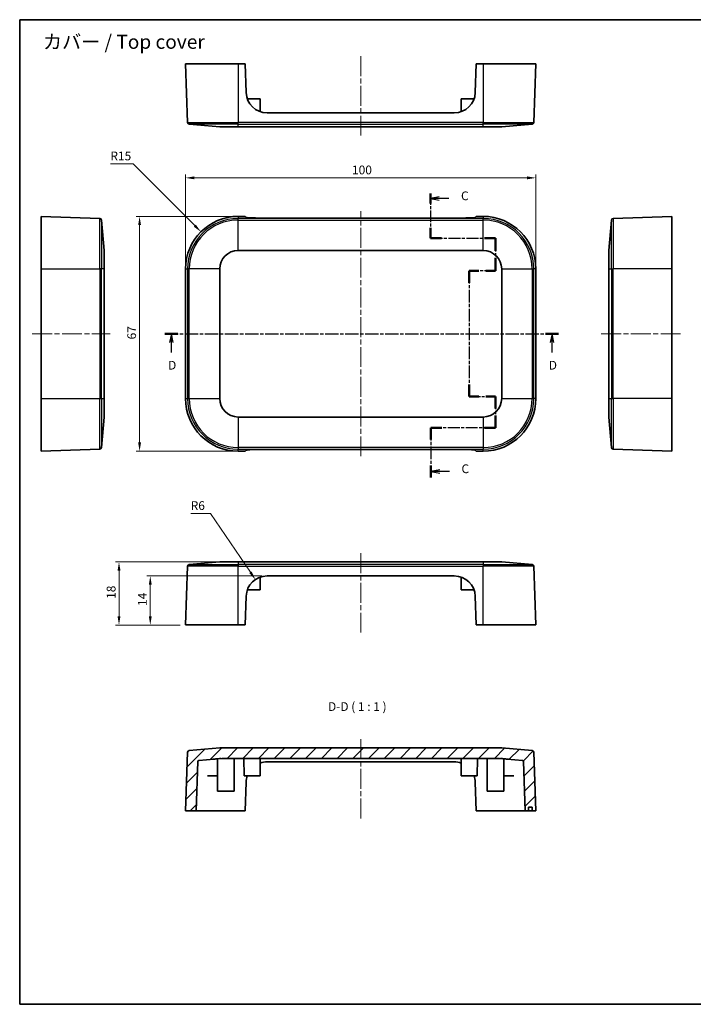
# Model space of a CAD drawing. Units: millimetres. Extents: x 14 to 2010, y 8 to 289.
# Drawn here: x 817 to 1009, y 8 to 289 of the extents above; entities that cross this region are included whole.
import ezdxf

# ---------------------------------------------------------------- set-up
doc = ezdxf.new("R2010")
doc.units = ezdxf.units.MM
doc.linetypes.add('CHAIN', pattern=[0.3543, 0.2362, -0.0295, 0.0591, -0.0295])
doc.layers.get('Defpoints').update_dxf_attribs({"lineweight": 25})
for name, color, linetype, lineweight in [('Border (ISO)', 7, 'Continuous', 35), ('Centerline (ISO)', 131, 'Continuous', 18), ('Dimension (ISO)', 7, 'Continuous', 18), ('Hatch (ISO)', 1, 'Continuous', 18), ('Section Line (ISO)', 7, 'CHAIN', 25), ('Symbol (ISO)', 7, 'Continuous', 18), ('Visible (ISO)', 7, 'Continuous', 35), ('Visible Narrow (ISO)', 7, 'Continuous', 25)]:
    doc.layers.add(name, color=color, linetype=linetype, lineweight=lineweight)
doc.styles.add('Note Text (TK)', font='txt')
doc.dimstyles.new('Default - Method 1b (TK)', dxfattribs={"dimtxt": 2.5, "dimasz": 2.5, "dimexe": 1, "dimexo": 1.5, "dimgap": 1, "dimtad": 1, "dimtoh": 1, "dimrnd": 1e-08, "dimdsep": 46, "dimtxsty": 'Note Text (TK)', "dimcen": 0.09, "dimdle": 5, "dimclrd": 100, "dimclre": 100, "dimclrt": 7, "dimadec": 1, "dimazin": 1, "dimtfac": 1, "dimtmove": 0, "dimatfit": 3, "dimfxl": 1, "dimtolj": 1, "dimlwd": -1, "dimlwe": -1, "dimarcsym": 0})

# ---------------------------------------------------------------- blocks, each defined once
blk = doc.blocks.new('図面枠 tk図枠')
at = {"layer": 'Border (ISO)'}
for p, q in [((14.5, 289), (405.5, 289)), ((14.5, 289), (14.5, 8)), ((405.5, 289), (405.5, 8)), ((14.5, 8), (405.5, 8))]:
    blk.add_line(p, q, dxfattribs=at)
blk = doc.blocks.new('2dTransSection2')
at = {"layer": 'Section Line (ISO)', "linetype": 'CHAIN', "ltscale": 13.914274}
blk.add_line((131.78, 239.44), (131.78, 226.65), dxfattribs=at)
at = {"layer": 'Section Line (ISO)', "linetype": 'Continuous', "lineweight": 50}
for p, q in [((131.78, 239.44), (131.78, 236.51)), ((131.78, 229.58), (131.78, 226.65)), ((131.78, 226.65), (134.93, 226.65)), ((147.22, 226.65), (150.36, 226.65)), ((150.36, 226.65), (150.36, 222.99)), ((150.36, 220.99), (150.36, 217.33)), ((145.61, 217.33), (142.86, 217.33)), ((142.86, 217.33), (142.86, 213.92)), ((150.36, 217.33), (147.61, 217.33)), ((142.86, 184.87), (142.86, 181.46)), ((142.86, 181.46), (145.61, 181.46)), ((147.61, 181.46), (150.36, 181.46)), ((150.36, 181.46), (150.36, 178)), ((150.36, 176), (150.36, 172.54)), ((135.03, 172.54), (131.92, 172.54)), ((131.92, 172.54), (131.92, 169.16)), ((150.36, 172.54), (147.25, 172.54)), ((131.92, 161.77), (131.92, 158.39))]:
    blk.add_line(p, q, dxfattribs=at)
at = {"layer": 'Section Line (ISO)', "linetype": 'Continuous'}
for p, q in [((134.28, 238.47), (131.78, 237.97)), ((134.28, 237.97), (131.78, 237.97)), ((131.78, 237.97), (134.28, 237.47)), ((136.99, 237.97), (134.28, 237.97)), ((134.42, 160.58), (131.92, 160.08)), ((134.42, 160.08), (131.92, 160.08)), ((131.92, 160.08), (134.42, 159.58)), ((137.19, 160.08), (134.42, 160.08))]:
    blk.add_line(p, q, dxfattribs=at)
at = {"layer": 'Section Line (ISO)', "linetype": 'CHAIN', "ltscale": 14.519886}
blk.add_line((131.78, 226.65), (150.36, 226.65), dxfattribs=at)
at = {"layer": 'Section Line (ISO)', "linetype": 'CHAIN', "ltscale": 15.975902}
blk.add_line((150.36, 226.65), (150.36, 217.33), dxfattribs=at)
at = {"layer": 'Section Line (ISO)', "linetype": 'CHAIN', "ltscale": 13.406753}
blk.add_line((150.36, 217.33), (142.86, 217.33), dxfattribs=at)
at = {"layer": 'Section Line (ISO)', "linetype": 'CHAIN', "ltscale": 15.266368}
blk.add_line((142.86, 217.33), (142.86, 181.46), dxfattribs=at)
at = {"layer": 'Section Line (ISO)', "linetype": 'CHAIN', "ltscale": 13.406717}
blk.add_line((142.86, 181.46), (150.36, 181.46), dxfattribs=at)
at = {"layer": 'Section Line (ISO)', "linetype": 'CHAIN', "ltscale": 15.416928}
blk.add_line((150.36, 181.46), (150.36, 172.54), dxfattribs=at)
at = {"layer": 'Section Line (ISO)', "linetype": 'CHAIN', "ltscale": 14.426177}
blk.add_line((150.36, 172.54), (131.92, 172.54), dxfattribs=at)
at = {"layer": 'Section Line (ISO)', "linetype": 'CHAIN', "ltscale": 15.192876}
blk.add_line((131.92, 172.54), (131.92, 158.39), dxfattribs=at)
at = {"layer": 'Section Line (ISO)', "char_height": 2.5, "attachment_point": 7, "style": 'Note Text (TK)'}
for insert in [(140.51, 236.7), (140.64, 158.81)]:
    blk.add_mtext('C', dxfattribs=dict(at, insert=insert))
blk = doc.blocks.new('2dTransSection3')
at = {"layer": 'Section Line (ISO)', "linetype": 'CHAIN', "ltscale": 16.146915}
blk.add_line((55.95, 199.36), (168.37, 199.36), dxfattribs=at)
at = {"layer": 'Section Line (ISO)', "linetype": 'Continuous', "lineweight": 50}
for p, q in [((55.95, 199.36), (59.67, 199.36)), ((164.65, 199.36), (168.37, 199.36))]:
    blk.add_line(p, q, dxfattribs=at)
at = {"layer": 'Section Line (ISO)', "linetype": 'Continuous'}
for p, q in [((57.81, 199.36), (57.31, 196.86)), ((57.81, 196.86), (57.81, 199.36)), ((58.31, 196.86), (57.81, 199.36)), ((57.81, 194.03), (57.81, 196.86)), ((166.51, 199.36), (166.01, 196.86)), ((166.51, 196.86), (166.51, 199.36)), ((167.01, 196.86), (166.51, 199.36)), ((166.51, 194.03), (166.51, 196.86))]:
    blk.add_line(p, q, dxfattribs=at)
at = {"layer": 'Section Line (ISO)', "char_height": 2.5, "attachment_point": 7, "style": 'Note Text (TK)'}
for insert in [(56.87, 188.36), (165.57, 188.36)]:
    blk.add_mtext('D', dxfattribs=dict(at, insert=insert))
blk = doc.blocks.new('*D39')
at = {"layer": 'Defpoints', "color": 0}
for p in [(963.86, 243.86), (863.86, 217.86), (963.86, 217.86)]:
    blk.add_point(p, dxfattribs=at)
at = {"layer": 'Dimension (ISO)', "color": 100}
for p, q in [((863.86, 219.36), (863.86, 244.86)), ((963.86, 219.36), (963.86, 244.86)), ((866.36, 243.86), (961.36, 243.86))]:
    blk.add_line(p, q, dxfattribs=at)
for points in [[(866.36, 244.28), (866.36, 243.45), (863.86, 243.86)], [(961.36, 244.28), (961.36, 243.45), (963.86, 243.86)]]:
    blk.add_solid(points, dxfattribs=at)
at = {"layer": 'Dimension (ISO)', "color": 7, "insert": (911.39, 246.11), "char_height": 2.5, "attachment_point": 4, "style": 'Note Text (TK)'}
blk.add_mtext('\\A1;100', dxfattribs=at)
blk = doc.blocks.new('*D40')
at = {"layer": 'Defpoints', "color": 0}
for p in [(878.86, 232.86), (850.73, 165.86), (878.86, 165.86)]:
    blk.add_point(p, dxfattribs=at)
at = {"layer": 'Dimension (ISO)', "color": 100}
for p, q in [((877.36, 232.86), (849.73, 232.86)), ((850.73, 230.36), (850.73, 168.36)), ((877.36, 165.86), (849.73, 165.86))]:
    blk.add_line(p, q, dxfattribs=at)
for points in [[(850.32, 230.36), (851.15, 230.36), (850.73, 232.86)], [(850.32, 168.36), (851.15, 168.36), (850.73, 165.86)]]:
    blk.add_solid(points, dxfattribs=at)
at = {"layer": 'Dimension (ISO)', "color": 7, "insert": (848.48, 197.76), "char_height": 2.5, "attachment_point": 4, "rotation": 90, "style": 'Note Text (TK)'}
blk.add_mtext('\\A1;67', dxfattribs=at)
blk = doc.blocks.new('*D41')
at = {"layer": 'Defpoints', "color": 0}
for p in [(853.79, 130.25), (887.15, 130.25), (863.86, 116.25)]:
    blk.add_point(p, dxfattribs=at)
at = {"layer": 'Dimension (ISO)', "color": 100}
for p, q in [((885.65, 130.25), (852.79, 130.25)), ((853.79, 118.75), (853.79, 127.75)), ((862.36, 116.25), (852.79, 116.25))]:
    blk.add_line(p, q, dxfattribs=at)
for points in [[(853.37, 127.75), (854.2, 127.75), (853.79, 130.25)], [(853.37, 118.75), (854.2, 118.75), (853.79, 116.25)]]:
    blk.add_solid(points, dxfattribs=at)
at = {"layer": 'Dimension (ISO)', "color": 7, "insert": (851.54, 121.68), "char_height": 2.5, "attachment_point": 4, "rotation": 90, "style": 'Note Text (TK)'}
blk.add_mtext('\\A1;14', dxfattribs=at)
blk = doc.blocks.new('*D42')
at = {"layer": 'Defpoints', "color": 0}
for p in [(844.86, 134.25), (878.86, 134.25), (863.86, 116.25)]:
    blk.add_point(p, dxfattribs=at)
at = {"layer": 'Dimension (ISO)', "color": 100}
for p, q in [((877.36, 134.25), (843.86, 134.25)), ((844.86, 118.75), (844.86, 131.75)), ((862.36, 116.25), (843.86, 116.25))]:
    blk.add_line(p, q, dxfattribs=at)
for points in [[(844.44, 131.75), (845.28, 131.75), (844.86, 134.25)], [(844.44, 118.75), (845.28, 118.75), (844.86, 116.25)]]:
    blk.add_solid(points, dxfattribs=at)
at = {"layer": 'Dimension (ISO)', "color": 7, "insert": (842.61, 123.71), "char_height": 2.5, "attachment_point": 4, "rotation": 90, "style": 'Note Text (TK)'}
blk.add_mtext('\\A1;18', dxfattribs=at)
blk = doc.blocks.new('*D43')
at = {"layer": 'Defpoints', "color": 0}
for p in [(883.79, 129.22), (887.15, 124.25)]:
    blk.add_point(p, dxfattribs=at)
at = {"layer": 'Dimension (ISO)', "color": 100}
for p, q in [((865.33, 148.08), (871.01, 148.08)), ((871.01, 148.08), (882.38, 131.29))]:
    blk.add_line(p, q, dxfattribs=at)
blk.add_solid([(882.73, 131.52), (882.04, 131.05), (883.79, 129.22)], dxfattribs=at)
at = {"layer": 'Dimension (ISO)', "color": 7, "insert": (865.33, 150.33), "char_height": 2.5, "attachment_point": 4, "style": 'Note Text (TK)'}
blk.add_mtext('\\A1;R6', dxfattribs=at)
blk = doc.blocks.new('*D44')
at = {"layer": 'Defpoints', "color": 0}
for p in [(868.25, 228.47), (878.86, 217.86)]:
    blk.add_point(p, dxfattribs=at)
at = {"layer": 'Dimension (ISO)', "color": 100}
for p, q in [((842.4, 247.86), (848.87, 247.86)), ((848.87, 247.86), (866.49, 230.24))]:
    blk.add_line(p, q, dxfattribs=at)
blk.add_solid([(866.78, 230.53), (866.19, 229.94), (868.25, 228.47)], dxfattribs=at)
at = {"layer": 'Dimension (ISO)', "color": 7, "insert": (842.4, 250.11), "char_height": 2.5, "attachment_point": 4, "style": 'Note Text (TK)'}
blk.add_mtext('\\A1;R15', dxfattribs=at)

msp = doc.modelspace()

# ---------------------------------------------------------------- hatches: boundary and pattern name
at = {"layer": 'Hatch (ISO)'}
h = msp.add_hatch(dxfattribs=at)
h.set_pattern_fill('ANSI31', color=256, scale=25.4, style=0)
h.set_pattern_definition([(45, (802, 8e-07), (-2.245064, 2.245064), [])])
edge = h.paths.add_edge_path()
edge.add_line((961.7608, 64.289), (962.8608, 64.289))
edge.add_line((962.8608, 64.289), (962.8608, 63.189))
edge.add_line((962.8608, 63.189), (963.8608, 63.189))
edge.add_line((963.8608, 63.189), (963.2756, 79.9474))
edge.add_ellipse((962.7759, 79.93), major_axis=(0.4997, 0.0174), ratio=1, start_angle=0, end_angle=83)
edge.add_line((962.8195, 80.428), (954.1217, 81.189))
edge.add_line((954.1217, 81.189), (873.5999, 81.189))
edge.add_line((873.5999, 81.189), (864.9021, 80.428))
edge.add_ellipse((864.9457, 79.93), major_axis=(-0.0436, 0.4981), ratio=1, start_angle=0, end_angle=83)
edge.add_line((864.446, 79.9474), (863.8608, 63.189))
edge.add_line((863.8608, 63.189), (866.8608, 63.189))
edge.add_line((866.8608, 63.189), (867.3544, 77.3241))
edge.add_ellipse((867.6542, 77.3136), major_axis=(-0.2998, 0.0105), ratio=1, start_angle=277, end_angle=360, ccw=False)
edge.add_line((867.6281, 77.6125), (874.2175, 78.189))
edge.add_line((874.2175, 78.189), (953.5041, 78.189))
edge.add_line((953.5041, 78.189), (960.0935, 77.6125))
edge.add_ellipse((960.0674, 77.3136), major_axis=(0.0261, 0.2989), ratio=1, start_angle=277, end_angle=360, ccw=False)
edge.add_line((960.3672, 77.3241), (960.8608, 63.189))
edge.add_line((960.8608, 63.189), (961.7608, 63.189))
edge.add_line((961.7608, 63.189), (961.7608, 64.289))

# ---------------------------------------------------------------- linework, layer by layer
at = {"layer": 'Centerline (ISO)', "linetype": 'CHAIN', "ltscale": 23.990969}
for p, q in [((913.8608, 255.9194), (913.8608, 278.9194)), ((913.8608, 164.4044), (913.8608, 234.3217)), ((820.1003, 199.3631), (842.3393, 199.3631)), ((1005.2001, 199.3631), (982.2001, 199.3631)), ((913.8608, 136.751), (913.8608, 113.751)), ((913.8608, 83.689), (913.8608, 60.689))]:
    msp.add_line(p, q, dxfattribs=at)
at = {"layer": 'Visible (ISO)'}
for p, q in [((878.8608, 276.4194), (863.8608, 276.4194)), ((863.8608, 276.4194), (864.446, 259.661)), ((878.8608, 276.4194), (880.8608, 276.4194)), ((881.1542, 268.2053), (880.8608, 276.4194)), ((946.8608, 276.4194), (946.5674, 268.2053)), ((946.8608, 276.4194), (948.8608, 276.4194)), ((963.8608, 276.4194), (948.8608, 276.4194)), ((963.8608, 276.4194), (963.2756, 259.661)), ((881.4935, 266.4194), (885.1608, 266.4194)), ((885.1608, 266.4194), (885.18, 262.7521)), ((942.5608, 266.4194), (942.5416, 262.7521)), ((942.5608, 266.4194), (946.2281, 266.4194)), ((940.5713, 262.4194), (887.1503, 262.4194)), ((873.5999, 258.4194), (864.9021, 259.1804)), ((954.1217, 258.4194), (962.8195, 259.1804)), ((878.8608, 258.4194), (873.5999, 258.4194)), ((878.8608, 258.4194), (948.8608, 258.4194)), ((954.1217, 258.4194), (948.8608, 258.4194)), ((822.6003, 232.8631), (822.6003, 217.8631)), ((822.6003, 232.8631), (839.3587, 232.2779)), ((840.6003, 223.1239), (839.8393, 231.8217)), ((878.8608, 232.8631), (880.8608, 232.8631)), ((881.1542, 232.5762), (880.8608, 232.8631)), ((940.5713, 232.3742), (887.1503, 232.3742)), ((946.8608, 232.8631), (946.5674, 232.5762)), ((946.8608, 232.8631), (948.8608, 232.8631)), ((984.7001, 223.1239), (985.4611, 231.8217)), ((1002.7001, 232.8631), (985.9417, 232.2779)), ((1002.7001, 217.8631), (1002.7001, 232.8631)), ((840.6003, 223.1239), (840.6003, 217.8631)), ((878.8608, 223.1239), (948.8608, 223.1239)), ((984.7001, 217.8631), (984.7001, 223.1239)), ((822.6003, 180.8631), (822.6003, 217.8631)), ((840.6003, 180.8631), (840.6003, 217.8631)), ((863.8608, 180.8631), (863.8608, 217.8631)), ((873.5999, 180.8631), (873.5999, 217.8631)), ((954.1217, 217.8631), (954.1217, 180.8631)), ((963.8608, 217.8631), (963.8608, 180.8631)), ((984.7001, 217.8631), (984.7001, 180.8631)), ((1002.7001, 217.8631), (1002.7001, 180.8631)), ((822.6003, 180.8631), (822.6003, 165.8631)), ((840.6003, 180.8631), (840.6003, 175.6022)), ((984.7001, 175.6022), (984.7001, 180.8631)), ((1002.7001, 165.8631), (1002.7001, 180.8631)), ((840.6003, 175.6022), (839.8393, 166.9044)), ((948.8608, 175.6022), (878.8608, 175.6022)), ((984.7001, 175.6022), (985.4611, 166.9044)), ((822.6003, 165.8631), (839.3587, 166.4483)), ((880.8608, 165.8631), (878.8608, 165.8631)), ((880.8608, 165.8631), (881.1542, 166.1499)), ((887.1503, 166.352), (940.5713, 166.352)), ((946.5674, 166.1499), (946.8608, 165.8631)), ((948.8608, 165.8631), (946.8608, 165.8631)), ((1002.7001, 165.8631), (985.9417, 166.4483)), ((863.8608, 116.251), (864.446, 133.0094)), ((864.9021, 133.4901), (873.5999, 134.251)), ((873.5999, 134.251), (878.8608, 134.251)), ((948.8608, 134.251), (878.8608, 134.251)), ((948.8608, 134.251), (954.1217, 134.251)), ((954.1217, 134.251), (962.8195, 133.4901)), ((963.8608, 116.251), (963.2756, 133.0094)), ((885.1608, 126.251), (885.18, 129.9183)), ((887.1503, 130.251), (940.5713, 130.251)), ((942.5608, 126.251), (942.5416, 129.9183)), ((880.8608, 116.251), (881.1542, 124.4652)), ((885.1608, 126.251), (881.4935, 126.251)), ((946.2281, 126.251), (942.5608, 126.251)), ((946.5674, 124.4652), (946.8608, 116.251)), ((863.8608, 116.251), (878.8608, 116.251)), ((880.8608, 116.251), (878.8608, 116.251)), ((948.8608, 116.251), (946.8608, 116.251)), ((948.8608, 116.251), (963.8608, 116.251)), ((864.446, 79.9474), (863.8608, 63.189)), ((873.5999, 81.189), (864.9021, 80.428)), ((954.1217, 81.189), (873.5999, 81.189)), ((962.8195, 80.428), (954.1217, 81.189)), ((963.8608, 63.189), (963.2756, 79.9474)), ((866.8608, 63.189), (867.3544, 77.3241)), ((867.6281, 77.6125), (874.2175, 78.189)), ((872.9608, 68.789), (872.9608, 78.0764)), ((874.2175, 78.189), (953.5041, 78.189)), ((877.7608, 68.789), (877.7608, 78.189)), ((880.5608, 73.189), (880.5346, 78.189)), ((885.1608, 73.189), (885.187, 78.189)), ((887.1503, 77.189), (940.5713, 77.189)), ((942.5608, 73.189), (942.5346, 78.189)), ((947.1608, 73.189), (947.187, 78.189)), ((949.9608, 68.789), (949.9608, 78.189)), ((953.5041, 78.189), (960.0935, 77.6125)), ((954.7608, 68.789), (954.7608, 78.0764)), ((960.3672, 77.3241), (960.8608, 63.189)), ((870.5912, 73.189), (872.9608, 73.189)), ((885.1608, 73.189), (880.5608, 73.189)), ((947.1608, 73.189), (942.5608, 73.189)), ((954.7608, 73.189), (957.1304, 73.189)), ((880.8608, 63.189), (881.1542, 71.4032)), ((946.5674, 71.4032), (946.8608, 63.189)), ((877.7608, 68.789), (872.9608, 68.789)), ((954.7608, 68.789), (949.9608, 68.789)), ((863.8608, 63.189), (866.8608, 63.189)), ((878.3608, 63.189), (866.8608, 63.189)), ((880.8608, 63.189), (878.3608, 63.189)), ((949.3608, 63.189), (946.8608, 63.189)), ((960.8608, 63.189), (949.3608, 63.189)), ((960.8608, 63.189), (961.7608, 63.189)), ((961.7608, 64.289), (962.8608, 64.289)), ((961.7608, 63.189), (961.7608, 64.289)), ((962.8608, 63.189), (961.7608, 63.189)), ((962.8608, 64.289), (962.8608, 63.189)), ((962.8608, 63.189), (963.8608, 63.189))]:
    msp.add_line(p, q, dxfattribs=at)
for centre, radius, start, end in [((887.1503, 268.4194), 6, 182.045408, 270), ((940.5713, 268.4194), 6, 270, 357.954592), ((864.9457, 259.6785), 0.5, 182, 265), ((962.7759, 259.6785), 0.5, 275, 358), ((839.3412, 231.7782), 0.5, 5, 88), ((878.8608, 217.8631), 15, 90, 180), ((948.8608, 217.8631), 15, 0, 90), ((985.9592, 231.7782), 0.5, 92, 175), ((878.8608, 217.8631), 5.2609, 90, 180), ((948.8608, 217.8631), 5.2609, 0, 90), ((878.8608, 180.8631), 15, 180, 270), ((878.8608, 180.8631), 5.2609, 180, 270), ((948.8608, 180.8631), 15, 270, 0), ((948.8608, 180.8631), 5.2609, 270, 0), ((839.3412, 166.948), 0.5, 272, 355), ((985.9592, 166.948), 0.5, 185, 268), ((864.9457, 132.992), 0.5, 95, 178), ((962.7759, 132.992), 0.5, 2, 85), ((887.1503, 124.251), 6, 90, 177.954592), ((940.5713, 124.251), 6, 2.045408, 90), ((864.9457, 79.93), 0.5, 95, 178), ((962.7759, 79.93), 0.5, 2, 85), ((867.6542, 77.3136), 0.3, 95, 178), ((887.1503, 71.189), 6, 90, 109.171061), ((940.5713, 71.189), 6, 70.828939, 90), ((960.0674, 77.3136), 0.3, 2, 85), ((887.1503, 71.189), 6, 160.528779, 177.954592), ((940.5713, 71.189), 6, 2.045408, 19.471221)]:
    msp.add_arc(centre, radius, start, end, dxfattribs=at)
for centre, major_axis, start_param, end_param in [((887.1503, 232.5837), (6, 0), 3.17729177, 4.71238898), ((940.5713, 232.5837), (6, 0), 4.71238898, 6.24748619), ((887.1503, 166.1424), (-6, 0), 4.71238898, 6.24748619), ((940.5713, 166.1424), (-6, 0), 3.17729177, 4.71238898)]:
    msp.add_ellipse(centre, major_axis=major_axis, ratio=0.03492077, start_param=start_param, end_param=end_param, dxfattribs=at)
for points, knots in [([(873.9071, 78.1618), (873.6345, 78.138), (873.3757, 78.115), (872.8996, 78.0709), (872.6824, 78.0499), (872.3024, 78.0103), (872.1394, 77.9917), (871.9444, 77.9662), (871.8877, 77.9581), (871.7927, 77.9431), (871.7543, 77.936), (871.7062, 77.9257), (871.6914, 77.9211), (871.6918, 77.9214)], [0.384710817, 0.384710817, 0.384710817, 0.384710817, 0.47386438, 0.47386438, 0.563017942, 0.563017942, 0.652171505, 0.652171505, 0.696748286, 0.696748286, 0.741325068, 0.741325068, 0.77745683, 0.77745683, 0.77745683, 0.77745683]), ([(953.8145, 78.1618), (954.0871, 78.138), (954.346, 78.115), (954.822, 78.0709), (955.0392, 78.0499), (955.4192, 78.0103), (955.5822, 77.9917), (955.7772, 77.9662), (955.834, 77.9581), (955.9289, 77.9431), (955.9673, 77.936), (956.0154, 77.9257), (956.0302, 77.9211), (956.0298, 77.9214)], [1.746994598, 1.746994598, 1.746994598, 1.746994598, 1.836149038, 1.836149038, 1.925303477, 1.925303477, 2.014457917, 2.014457917, 2.059035137, 2.059035137, 2.103612357, 2.103612357, 2.139743267, 2.139743267, 2.139743267, 2.139743267]), ([(870.1583, 73.189), (870.1848, 73.189), (870.2166, 73.189), (870.2873, 73.189), (870.3256, 73.189), (870.4036, 73.189), (870.4426, 73.189), (870.5004, 73.189), (870.5204, 73.189), (870.558, 73.189), (870.5754, 73.189), (870.5912, 73.189)], [0, 0, 0, 0, 0.0117126749, 0.0117126749, 0.0234264097, 0.0234264097, 0.0351464779, 0.0351464779, 0.0418169539, 0.0418169539, 0.0484880409, 0.0484880409, 0.0484880409, 0.0484880409]), ([(957.1304, 73.189), (957.1581, 73.189), (957.1909, 73.189), (957.263, 73.189), (957.3017, 73.189), (957.3799, 73.189), (957.4186, 73.189), (957.4754, 73.189), (957.495, 73.189), (957.5315, 73.189), (957.5483, 73.189), (957.5633, 73.189)], [0, 0, 0, 0, 0.0117328519, 0.0117328519, 0.0234599399, 0.0234599399, 0.0351790134, 0.0351790134, 0.0418341072, 0.0418341072, 0.0484891505, 0.0484891505, 0.0484891505, 0.0484891505])]:
    msp.add_open_spline(points, degree=3, knots=knots, dxfattribs=at)
for points in [[(879.1014, 78.189), (879.103, 78.189), (879.1045, 78.189), (879.106, 78.189)], [(948.6156, 78.189), (948.6171, 78.189), (948.6186, 78.189), (948.6202, 78.189)]]:
    msp.add_open_spline(points, degree=3, dxfattribs=at)
at = {"layer": 'Visible Narrow (ISO)'}
for p, q in [((878.8608, 276.4194), (878.8608, 259.661)), ((948.8608, 276.4194), (948.8608, 259.661)), ((864.446, 259.661), (878.8608, 259.661)), ((878.8608, 259.1804), (864.9021, 259.1804)), ((948.8608, 259.661), (878.8608, 259.661)), ((878.8608, 259.1804), (878.8608, 259.661)), ((878.8608, 259.1804), (948.8608, 259.1804)), ((878.8608, 258.4194), (878.8608, 259.1804)), ((948.8608, 259.661), (963.2756, 259.661)), ((948.8608, 259.1804), (948.8608, 259.661)), ((962.8195, 259.1804), (948.8608, 259.1804)), ((948.8608, 258.4194), (948.8608, 259.1804)), ((839.3587, 217.8631), (839.3587, 232.2779)), ((839.8393, 231.8217), (839.8393, 217.8631)), ((878.8608, 232.8631), (878.8608, 232.2779)), ((948.8608, 232.2779), (878.8608, 232.2779)), ((878.8608, 231.8217), (878.8608, 232.2779)), ((878.8608, 231.8217), (948.8608, 231.8217)), ((878.8608, 223.1239), (878.8608, 231.8217)), ((948.8608, 232.8631), (948.8608, 232.2779)), ((948.8608, 231.8217), (948.8608, 232.2779)), ((948.8608, 223.1239), (948.8608, 231.8217)), ((985.4611, 217.8631), (985.4611, 231.8217)), ((985.9417, 232.2779), (985.9417, 217.8631)), ((822.6003, 217.8631), (839.3587, 217.8631)), ((839.8393, 217.8631), (839.3587, 217.8631)), ((839.3587, 217.8631), (839.3587, 180.8631)), ((839.8393, 180.8631), (839.8393, 217.8631)), ((840.6003, 217.8631), (839.8393, 217.8631)), ((863.8608, 217.8631), (864.446, 217.8631)), ((864.9021, 217.8631), (864.446, 217.8631)), ((864.446, 217.8631), (864.446, 180.8631)), ((864.9021, 180.8631), (864.9021, 217.8631)), ((873.5999, 217.8631), (864.9021, 217.8631)), ((954.1217, 217.8631), (962.8195, 217.8631)), ((962.8195, 217.8631), (963.2756, 217.8631)), ((962.8195, 217.8631), (962.8195, 180.8631)), ((963.8608, 217.8631), (963.2756, 217.8631)), ((963.2756, 180.8631), (963.2756, 217.8631)), ((984.7001, 217.8631), (985.4611, 217.8631)), ((985.4611, 217.8631), (985.9417, 217.8631)), ((985.4611, 217.8631), (985.4611, 180.8631)), ((1002.7001, 217.8631), (985.9417, 217.8631)), ((985.9417, 180.8631), (985.9417, 217.8631)), ((822.6003, 180.8631), (839.3587, 180.8631)), ((839.3587, 180.8631), (839.8393, 180.8631)), ((839.3587, 166.4483), (839.3587, 180.8631)), ((839.8393, 180.8631), (839.8393, 166.9044)), ((839.8393, 180.8631), (840.6003, 180.8631)), ((863.8608, 180.8631), (864.446, 180.8631)), ((864.446, 180.8631), (864.9021, 180.8631)), ((864.9021, 180.8631), (873.5999, 180.8631)), ((954.1217, 180.8631), (962.8195, 180.8631)), ((962.8195, 180.8631), (963.2756, 180.8631)), ((963.8608, 180.8631), (963.2756, 180.8631)), ((984.7001, 180.8631), (985.4611, 180.8631)), ((985.4611, 166.9044), (985.4611, 180.8631)), ((985.4611, 180.8631), (985.9417, 180.8631)), ((1002.7001, 180.8631), (985.9417, 180.8631)), ((985.9417, 180.8631), (985.9417, 166.4483)), ((878.8608, 175.6022), (878.8608, 166.9044)), ((948.8608, 175.6022), (948.8608, 166.9044)), ((878.8608, 166.9044), (878.8608, 166.4483)), ((948.8608, 166.9044), (878.8608, 166.9044)), ((878.8608, 165.8631), (878.8608, 166.4483)), ((878.8608, 166.4483), (948.8608, 166.4483)), ((948.8608, 166.9044), (948.8608, 166.4483)), ((948.8608, 165.8631), (948.8608, 166.4483)), ((878.8608, 133.0094), (864.446, 133.0094)), ((864.9021, 133.4901), (878.8608, 133.4901)), ((878.8608, 134.251), (878.8608, 133.4901)), ((878.8608, 133.4901), (878.8608, 133.0094)), ((948.8608, 133.4901), (878.8608, 133.4901)), ((878.8608, 116.251), (878.8608, 133.0094)), ((878.8608, 133.0094), (948.8608, 133.0094)), ((948.8608, 134.251), (948.8608, 133.4901)), ((948.8608, 133.4901), (962.8195, 133.4901)), ((948.8608, 133.4901), (948.8608, 133.0094)), ((948.8608, 116.251), (948.8608, 133.0094)), ((963.2756, 133.0094), (948.8608, 133.0094))]:
    msp.add_line(p, q, dxfattribs=at)
for centre, radius, start, end in [((878.8608, 217.8631), 14.4148, 90, 180), ((878.8608, 217.8631), 13.9587, 90, 180), ((948.8608, 217.8631), 14.4148, 0, 90), ((948.8608, 217.8631), 13.9587, 0, 90), ((878.8608, 180.8631), 14.4148, 180, 270), ((878.8608, 180.8631), 13.9587, 180, 270), ((948.8608, 180.8631), 13.9587, 270, 0), ((948.8608, 180.8631), 14.4148, 270, 0)]:
    msp.add_arc(centre, radius, start, end, dxfattribs=at)

# ---------------------------------------------------------------- block references
msp.add_blockref('図面枠 tk図枠', (802, 0))
at = {"layer": 'Section Line (ISO)'}
for name in ['2dTransSection2', '2dTransSection3']:
    msp.add_blockref(name, (802, 0), dxfattribs=at)

# ---------------------------------------------------------------- texts
at = {"layer": 'Symbol (ISO)', "color": 7, "insert": (823.1392, 282.6906), "char_height": 4, "width": 48.654971, "attachment_point": 4, "line_spacing_factor": 1.5, "style": 'Note Text (TK)'}
msp.add_mtext('{\\fＭＳ Ｐゴシック|b0|i0;\\H4.0000;カバー / Top cover}', dxfattribs=at)
at = {"layer": 'Symbol (ISO)', "color": 7, "insert": (904.5275, 90.939), "char_height": 2.5, "attachment_point": 7, "style": 'Note Text (TK)'}
msp.add_mtext('D-D ( 1 : 1 )', dxfattribs=at)

# ---------------------------------------------------------------- dimensions: what is measured, and where the dimension line sits
at = {"layer": 'Dimension (ISO)', "color": 100}
for center, mpoint, picture, middle in [((878.8608, 217.8631), (868.2542, 228.4697), '*D44', (845.1129, 247.8566)), ((887.1503, 124.251), (883.7856, 129.2188), '*D43', (867.1263, 148.0801))]:
    dim = msp.add_radius_dim(center=center, mpoint=mpoint, dimstyle='Default - Method 1b (TK)', override={"dimtih": 1, "dimdec": 2, "dimcen": 0, "dimtp": 0, "dimtm": 0, "dimtdec": 2, "dimtofl": 0}, dxfattribs=at)
    dim.commit()
    dim.dimension.update_dxf_attribs({"geometry": picture, "text_midpoint": middle, "dimtype": 164})
dim = msp.add_linear_dim(base=(963.8608, 243.8631), p1=(863.8608, 217.8631), p2=(963.8608, 217.8631), dimstyle='Default - Method 1b (TK)', override={"dimtoh": 0, "dimdec": 2, "dimtp": 0, "dimtm": 0, "dimtdec": 2, "dimtofl": 0, "dimatfit": 1}, dxfattribs=at)
dim.commit()
dim.dimension.update_dxf_attribs({"geometry": '*D39', "text_midpoint": (913.8608, 243.8631), "dimtype": 160})
for base, p1, p2, angle, picture, middle in [((850.7342, 165.8631), (878.8608, 232.8631), (878.8608, 165.8631), 90, '*D40', (850.7342, 199.3631)), ((844.8608, 134.251), (863.8608, 116.251), (878.8608, 134.251), 90, '*D42', (844.8608, 125.251)), ((853.7874, 130.251), (863.8608, 116.251), (887.1503, 130.251), 270, '*D41', (853.7874, 123.251))]:
    dim = msp.add_linear_dim(base=base, p1=p1, p2=p2, angle=angle, dimstyle='Default - Method 1b (TK)', override={"dimtoh": 0, "dimdec": 2, "dimtp": 0, "dimtm": 0, "dimtdec": 2, "dimtofl": 0, "dimatfit": 1}, dxfattribs=at)
    dim.commit()
    dim.dimension.update_dxf_attribs({"geometry": picture, "text_midpoint": middle, "dimtype": 160})

doc.saveas('drawing.dxf')
